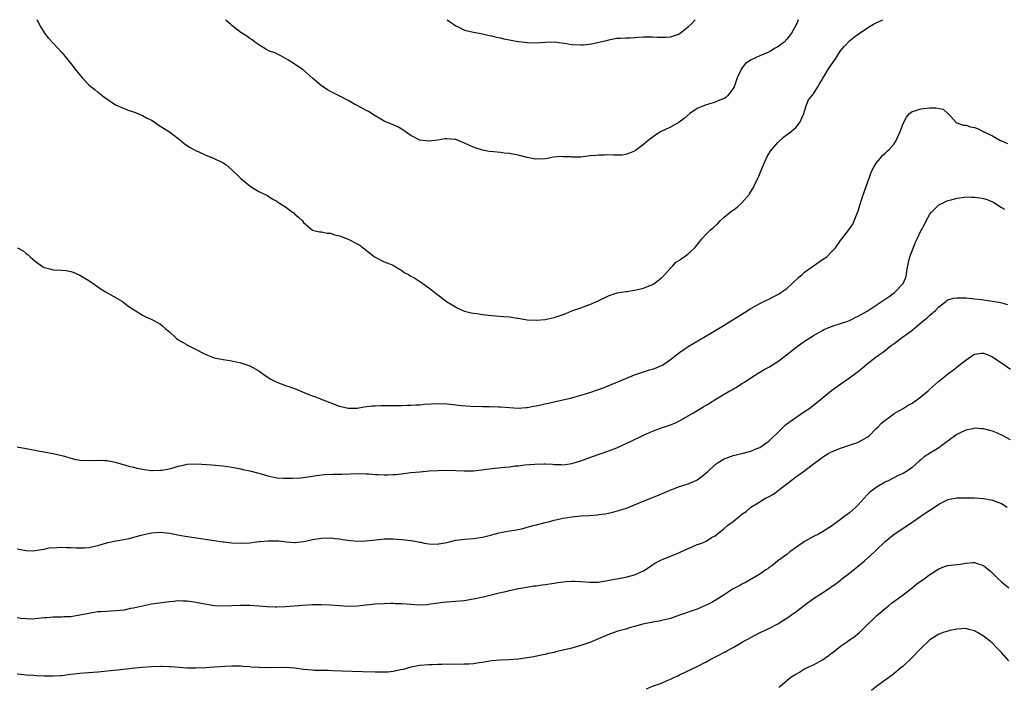
# Model space of a CAD drawing. Units: inches. Extents: x 2643000 to 2646000, y 1503000 to 1506000.
# Drawn here: x 2643506 to 2643726, y 1505851 to 1506000 of the extents above; entities that cross this region are included whole.
import ezdxf

# ---------------------------------------------------------------- set-up
doc = ezdxf.new("R2010")
doc.units = ezdxf.units.IN
doc.header["$MEASUREMENT"] = 0
doc.layers.add('LD26431503_10ft', color=4, linetype='Continuous')

msp = doc.modelspace()

# ---------------------------------------------------------------- linework, layer by layer
at = {"layer": 'LD26431503_10ft'}
for points, elevation in [([(2643509.39, 1506000), (2643509.59, 1505999.59), (2643510.3, 1505998.3), (2643511.07, 1505997), (2643511.92, 1505995.92), (2643513, 1505994.72), (2643515, 1505992.64), (2643515.74, 1505991.74), (2643516.33, 1505991), (2643517, 1505990.2), (2643517.52, 1505989.52), (2643517.87, 1505989), (2643519.48, 1505987), (2643521, 1505985.47), (2643521.54, 1505985), (2643522.37, 1505984.37), (2643523, 1505983.8), (2643523.49, 1505983.49), (2643524.09, 1505983), (2643525, 1505982.3), (2643525.79, 1505981.79), (2643527, 1505980.99), (2643528.35, 1505980.35), (2643529.77, 1505979.77), (2643531, 1505979.37), (2643531.98, 1505979), (2643533, 1505978.59), (2643533.92, 1505978.08), (2643535, 1505977.53), (2643535.86, 1505977), (2643536.53, 1505976.53), (2643537.73, 1505975.73), (2643539, 1505974.94), (2643541, 1505973.46), (2643541.24, 1505973.24), (2643542.34, 1505972.34), (2643543.51, 1505971.51), (2643544.44, 1505971), (2643545, 1505970.67), (2643545.56, 1505970.44), (2643547, 1505969.76), (2643549, 1505968.98), (2643551, 1505968.02), (2643551.63, 1505967.63), (2643553, 1505966.47), (2643554.46, 1505965), (2643554.72, 1505964.72), (2643555, 1505964.48), (2643555.83, 1505963.83), (2643557, 1505962.83), (2643557.49, 1505962.51), (2643559, 1505961.6), (2643560.29, 1505961), (2643560.76, 1505960.76), (2643561.96, 1505959.96), (2643563, 1505959.45), (2643563.23, 1505959.23), (2643565, 1505958.14), (2643565.63, 1505957.63), (2643566.52, 1505957), (2643566.79, 1505956.79), (2643567, 1505956.59), (2643567.86, 1505955.86), (2643568.75, 1505955), (2643569, 1505954.63), (2643571, 1505952.95), (2643572.56, 1505952.56), (2643573, 1505952.56), (2643574.25, 1505952.25), (2643575, 1505952.24), (2643575.91, 1505951.91), (2643577, 1505951.68), (2643579, 1505950.96), (2643581, 1505949.91), (2643581.56, 1505949.56), (2643582.34, 1505949), (2643583, 1505948.44), (2643583.8, 1505947.8), (2643585, 1505946.88), (2643587, 1505945.85), (2643589, 1505945.13), (2643589.27, 1505945), (2643590.31, 1505944.31), (2643591, 1505943.94), (2643591.51, 1505943.51), (2643592.48, 1505943), (2643593, 1505942.7), (2643593.66, 1505942.34), (2643595, 1505941.5), (2643595.67, 1505941), (2643597, 1505940.09), (2643597.63, 1505939.63), (2643598.34, 1505939), (2643600.98, 1505937), (2643602.24, 1505936.24), (2643603.51, 1505935.51), (2643604.62, 1505935), (2643605, 1505934.86), (2643606.47, 1505934.47), (2643607, 1505934.38), (2643607.72, 1505934.28), (2643609, 1505934.07), (2643611, 1505933.87), (2643613.68, 1505933.68), (2643615, 1505933.55), (2643616.72, 1505933.28), (2643617, 1505933.25), (2643619, 1505932.91), (2643621, 1505932.81), (2643623, 1505932.98), (2643625, 1505933.41), (2643627, 1505934.1), (2643627.65, 1505934.35), (2643629, 1505934.9), (2643631, 1505935.59), (2643631.95, 1505935.95), (2643633, 1505936.31), (2643634.84, 1505937.16), (2643635, 1505937.25), (2643637, 1505938.22), (2643637.55, 1505938.45), (2643639.09, 1505938.91), (2643641, 1505939.24), (2643641.25, 1505939.25), (2643643, 1505939.53), (2643643.66, 1505939.66), (2643645, 1505940), (2643647, 1505940.78), (2643647.38, 1505941), (2643648.27, 1505941.73), (2643649, 1505942.29), (2643649.72, 1505943), (2643651, 1505944.46), (2643651.55, 1505945), (2643652.24, 1505945.76), (2643653, 1505946.23), (2643653.43, 1505946.57), (2643654.09, 1505947), (2643655, 1505947.66), (2643656.46, 1505949), (2643656.71, 1505949.29), (2643657, 1505949.69), (2643657.58, 1505950.42), (2643658.04, 1505951), (2643659, 1505952.05), (2643659.96, 1505953), (2643660.53, 1505953.47), (2643661.58, 1505954.42), (2643662.12, 1505955), (2643663, 1505955.82), (2643664.37, 1505957), (2643664.73, 1505957.27), (2643665, 1505957.45), (2643665.9, 1505958.1), (2643667, 1505959.03), (2643668.64, 1505961), (2643668.78, 1505961.21), (2643669.54, 1505962.46), (2643669.83, 1505963), (2643670.79, 1505965), (2643671.6, 1505967), (2643672.61, 1505969.39), (2643673, 1505970.02), (2643673.36, 1505970.64), (2643673.64, 1505971), (2643675, 1505972.58), (2643676.29, 1505973.71), (2643678.01, 1505975), (2643679, 1505975.91), (2643679.92, 1505977), (2643680.81, 1505979), (2643681, 1505979.54), (2643681.44, 1505981), (2643681.9, 1505982.1), (2643683, 1505983.46), (2643683.98, 1505985), (2643684.33, 1505985.67), (2643685, 1505986.72), (2643685.09, 1505986.91), (2643685.37, 1505987.37), (2643686.3, 1505989), (2643687, 1505990), (2643687.74, 1505991), (2643689, 1505993.01), (2643689.92, 1505994.08), (2643691, 1505995.3), (2643692.16, 1505996.16), (2643693, 1505996.76), (2643695.51, 1505998.49), (2643696.4, 1505999), (2643697, 1505999.31), (2643698.46, 1506000)], 9730), ([(2643679.56, 1506000), (2643679.16, 1505999), (2643678.07, 1505997), (2643677, 1505995.62), (2643676.43, 1505995), (2643675.63, 1505994.37), (2643675, 1505993.92), (2643674.39, 1505993.61), (2643673.37, 1505993), (2643672.59, 1505992.59), (2643671, 1505991.93), (2643669.03, 1505991), (2643667.82, 1505990.18), (2643666.89, 1505989.11), (2643666.75, 1505988.75), (2643665.95, 1505987), (2643665.22, 1505985), (2643665, 1505984.59), (2643663.77, 1505983), (2643663.38, 1505982.62), (2643663, 1505982.39), (2643661.98, 1505981.98), (2643661, 1505981.55), (2643660.56, 1505981.44), (2643659, 1505980.96), (2643657, 1505980.11), (2643655.37, 1505979), (2643654.08, 1505977.92), (2643652.93, 1505977.07), (2643651, 1505975.98), (2643648.95, 1505975), (2643647.72, 1505974.28), (2643645.99, 1505973), (2643645, 1505972.1), (2643643.49, 1505971), (2643643.22, 1505970.78), (2643643, 1505970.63), (2643641.87, 1505970.13), (2643641, 1505969.87), (2643640.25, 1505969.75), (2643638.31, 1505969.69), (2643637, 1505969.76), (2643636.27, 1505969.73), (2643635, 1505969.74), (2643634.36, 1505969.64), (2643633, 1505969.53), (2643632.54, 1505969.46), (2643631, 1505969.29), (2643629.24, 1505969.24), (2643629, 1505969.25), (2643628.68, 1505969.32), (2643627, 1505969.36), (2643626.58, 1505969.42), (2643624.77, 1505969.23), (2643623.6, 1505969), (2643623, 1505968.9), (2643621, 1505968.83), (2643620.85, 1505968.85), (2643619, 1505969.17), (2643617, 1505969.72), (2643616.16, 1505969.84), (2643615, 1505970.1), (2643613.82, 1505970.18), (2643613, 1505970.3), (2643611.56, 1505970.44), (2643610.51, 1505970.51), (2643609, 1505970.8), (2643607.33, 1505971.33), (2643605.95, 1505971.95), (2643605, 1505972.43), (2643603.55, 1505973), (2643603, 1505973.18), (2643602.79, 1505973.21), (2643601, 1505973.37), (2643600.65, 1505973.35), (2643599, 1505973.1), (2643597, 1505972.83), (2643595, 1505973.07), (2643593, 1505974.12), (2643591, 1505975.55), (2643590.06, 1505976.06), (2643589, 1505976.49), (2643588.67, 1505976.67), (2643587, 1505977.33), (2643586.26, 1505977.74), (2643585, 1505978.51), (2643583.49, 1505979.49), (2643583, 1505979.73), (2643581, 1505980.84), (2643580.88, 1505980.88), (2643580.62, 1505981), (2643579, 1505981.95), (2643577.08, 1505982.92), (2643575, 1505983.92), (2643574.34, 1505984.34), (2643573.4, 1505985), (2643573, 1505985.22), (2643571, 1505986.93), (2643569, 1505988.68), (2643568.56, 1505989), (2643566.43, 1505990.43), (2643565.48, 1505991), (2643565, 1505991.32), (2643563.92, 1505991.92), (2643563, 1505992.37), (2643562.56, 1505992.56), (2643561.38, 1505993), (2643560.56, 1505993.44), (2643559, 1505994.36), (2643558.08, 1505995), (2643557.51, 1505995.51), (2643557, 1505995.78), (2643556.33, 1505996.33), (2643555, 1505997.16), (2643553, 1505998.67), (2643552.64, 1505999), (2643551.74, 1505999.74), (2643551.53, 1506000)], 9740), ([(2643601.12, 1506000), (2643601.6, 1505999.6), (2643602.5, 1505999), (2643603, 1505998.6), (2643603.7, 1505998.3), (2643605, 1505997.68), (2643607, 1505997.23), (2643608.27, 1505997), (2643609, 1505996.83), (2643610.46, 1505996.46), (2643611, 1505996.36), (2643612.08, 1505996.08), (2643613, 1505995.92), (2643613.74, 1505995.74), (2643615, 1505995.5), (2643615.4, 1505995.4), (2643617, 1505995.15), (2643617.12, 1505995.12), (2643619, 1505994.88), (2643621, 1505994.8), (2643623.05, 1505994.95), (2643625, 1505995.02), (2643627.28, 1505994.72), (2643629, 1505994.42), (2643631, 1505994.36), (2643631.59, 1505994.41), (2643633.39, 1505994.61), (2643635.06, 1505994.94), (2643637, 1505995.45), (2643637.54, 1505995.54), (2643639, 1505995.84), (2643639.84, 1505995.84), (2643641, 1505995.94), (2643641.95, 1505995.95), (2643645, 1505996.14), (2643646.14, 1505996.14), (2643647, 1505996.16), (2643648.07, 1505996.07), (2643650.08, 1505996.08), (2643651, 1505996.2), (2643652.8, 1505996.8), (2643653, 1505996.88), (2643653.18, 1505997), (2643655, 1505998.4), (2643655.62, 1505999), (2643656.52, 1506000)], 9750), ([(2643505.06, 1505949), (2643506.31, 1505948.31), (2643507, 1505947.76), (2643507.46, 1505947.46), (2643507.89, 1505947), (2643509, 1505946.03), (2643510.75, 1505944.75), (2643511, 1505944.59), (2643512.27, 1505944.27), (2643513, 1505944.11), (2643515, 1505944.03), (2643515.9, 1505943.9), (2643517, 1505943.7), (2643517.53, 1505943.54), (2643519, 1505942.92), (2643521, 1505941.71), (2643521.96, 1505941), (2643523, 1505940.28), (2643523.78, 1505939.78), (2643525.02, 1505939.02), (2643527, 1505937.92), (2643528.51, 1505937), (2643529, 1505936.65), (2643529.91, 1505935.91), (2643531, 1505935.2), (2643531.11, 1505935.11), (2643533, 1505933.97), (2643533.62, 1505933.62), (2643535.11, 1505933), (2643536.32, 1505932.32), (2643537, 1505931.91), (2643537.51, 1505931.51), (2643538.09, 1505931), (2643539, 1505930.24), (2643540.3, 1505929), (2643540.68, 1505928.68), (2643541.91, 1505927.91), (2643543, 1505927.28), (2643543.19, 1505927.19), (2643543.51, 1505927), (2643545, 1505926.25), (2643546.58, 1505925.42), (2643547, 1505925.22), (2643547.52, 1505925), (2643549, 1505924.44), (2643550.21, 1505924.21), (2643551, 1505924.03), (2643553, 1505923.75), (2643553.61, 1505923.61), (2643555, 1505923.32), (2643555.23, 1505923.23), (2643557, 1505922.62), (2643559, 1505921.53), (2643560.45, 1505920.45), (2643561.65, 1505919.65), (2643563, 1505918.95), (2643565, 1505918.23), (2643565.93, 1505917.93), (2643567, 1505917.54), (2643570.21, 1505916.21), (2643571, 1505915.91), (2643571.65, 1505915.65), (2643573, 1505915.14), (2643573.33, 1505915), (2643577, 1505913.61), (2643579, 1505913.15), (2643581, 1505913.16), (2643582.58, 1505913.42), (2643584.35, 1505913.65), (2643585, 1505913.71), (2643586.26, 1505913.74), (2643588.25, 1505913.75), (2643589, 1505913.74), (2643591, 1505913.77), (2643592.18, 1505913.82), (2643593, 1505913.83), (2643594.09, 1505913.91), (2643595, 1505913.93), (2643595.98, 1505914.02), (2643599, 1505914.17), (2643601, 1505914.13), (2643603, 1505913.91), (2643604.25, 1505913.75), (2643606.42, 1505913.58), (2643609, 1505913.52), (2643610.49, 1505913.51), (2643612.55, 1505913.45), (2643613, 1505913.43), (2643615, 1505913.28), (2643617, 1505913.17), (2643618.7, 1505913.3), (2643619, 1505913.3), (2643620.41, 1505913.59), (2643621, 1505913.66), (2643622.07, 1505913.93), (2643623, 1505914.11), (2643623.71, 1505914.3), (2643625.33, 1505914.67), (2643629, 1505915.48), (2643631, 1505916.03), (2643633, 1505916.68), (2643634.73, 1505917.27), (2643636.2, 1505917.8), (2643641, 1505919.82), (2643643, 1505920.63), (2643644.77, 1505921.23), (2643646.31, 1505921.69), (2643647, 1505921.86), (2643647.81, 1505922.19), (2643649, 1505922.69), (2643649.2, 1505922.8), (2643649.5, 1505923), (2643651, 1505924.07), (2643653, 1505925.58), (2643655, 1505926.91), (2643660.07, 1505929.93), (2643663, 1505931.72), (2643667, 1505934.2), (2643669, 1505935.42), (2643671, 1505936.53), (2643672.65, 1505937.35), (2643673, 1505937.51), (2643673.98, 1505938.02), (2643675, 1505938.53), (2643675.28, 1505938.72), (2643675.71, 1505939), (2643677, 1505939.94), (2643678.23, 1505941), (2643679.66, 1505942.34), (2643680.45, 1505943), (2643681, 1505943.52), (2643683, 1505944.98), (2643685, 1505946.37), (2643685.94, 1505947), (2643687, 1505948.07), (2643687.89, 1505949), (2643689, 1505950.6), (2643689.34, 1505951), (2643690.9, 1505953), (2643691.74, 1505954.26), (2643692.08, 1505955), (2643693, 1505957.27), (2643693.48, 1505959), (2643693.72, 1505959.72), (2643694.37, 1505961.63), (2643695.57, 1505965), (2643695.91, 1505966.09), (2643696.46, 1505967), (2643697, 1505967.95), (2643697.91, 1505969), (2643698.37, 1505969.63), (2643699, 1505970.16), (2643699.42, 1505970.58), (2643699.88, 1505971), (2643701, 1505972.27), (2643701.46, 1505973), (2643702.39, 1505975), (2643703, 1505976.77), (2643703.77, 1505978.23), (2643704.43, 1505979), (2643705, 1505979.45), (2643705.61, 1505979.61), (2643707, 1505980.1), (2643709, 1505980.3), (2643710.33, 1505980.33), (2643711, 1505980.17), (2643711.98, 1505979.98), (2643713.04, 1505979.04), (2643713.06, 1505979), (2643714.86, 1505977), (2643714.95, 1505976.95), (2643715, 1505976.94), (2643716.41, 1505976.41), (2643717, 1505976.42), (2643718.05, 1505976.05), (2643719, 1505975.87), (2643719.64, 1505975.64), (2643720.91, 1505975), (2643723, 1505974.07), (2643724.77, 1505973), (2643725, 1505972.89), (2643726.35, 1505972.35)], 9720), ([(2643505, 1505904.48), (2643507, 1505904.13), (2643509, 1505903.73), (2643509.6, 1505903.59), (2643511, 1505903.36), (2643511.29, 1505903.29), (2643513, 1505903), (2643515, 1505902.55), (2643515.6, 1505902.4), (2643517, 1505901.98), (2643517.78, 1505901.78), (2643519, 1505901.53), (2643521, 1505901.42), (2643523, 1505901.5), (2643524.57, 1505901.43), (2643525, 1505901.43), (2643527, 1505901.06), (2643528.59, 1505900.59), (2643529, 1505900.5), (2643530.14, 1505900.14), (2643531, 1505899.95), (2643531.76, 1505899.76), (2643533, 1505899.51), (2643533.44, 1505899.44), (2643535, 1505899.23), (2643535.22, 1505899.22), (2643537, 1505899.26), (2643537.3, 1505899.3), (2643539, 1505899.62), (2643539.83, 1505899.83), (2643541, 1505900.16), (2643542.47, 1505900.47), (2643543, 1505900.6), (2643545, 1505900.7), (2643548.47, 1505900.47), (2643551, 1505900.26), (2643553, 1505899.95), (2643553.78, 1505899.78), (2643555, 1505899.56), (2643555.45, 1505899.45), (2643557, 1505899.14), (2643559, 1505898.61), (2643561, 1505898.01), (2643563, 1505897.61), (2643564.51, 1505897.49), (2643566.52, 1505897.48), (2643568.39, 1505897.61), (2643571, 1505897.96), (2643571.91, 1505898.09), (2643573.71, 1505898.29), (2643575.62, 1505898.38), (2643577.57, 1505898.43), (2643581.42, 1505898.58), (2643583, 1505898.51), (2643583.49, 1505898.51), (2643585, 1505898.36), (2643585.66, 1505898.34), (2643587, 1505898.26), (2643587.73, 1505898.27), (2643589, 1505898.32), (2643589.64, 1505898.36), (2643591.44, 1505898.56), (2643593, 1505898.74), (2643595, 1505898.95), (2643597.11, 1505899.11), (2643599, 1505899.23), (2643601, 1505899.28), (2643605, 1505899.11), (2643607, 1505899.18), (2643609.44, 1505899.44), (2643611, 1505899.65), (2643613.99, 1505899.99), (2643615, 1505900.06), (2643616.23, 1505900.23), (2643617, 1505900.29), (2643618.48, 1505900.48), (2643620.66, 1505900.66), (2643622.71, 1505900.71), (2643623, 1505900.68), (2643624.64, 1505900.64), (2643625, 1505900.59), (2643626.56, 1505900.56), (2643627, 1505900.52), (2643629, 1505900.79), (2643631, 1505901.39), (2643633, 1505902.14), (2643633.62, 1505902.38), (2643637, 1505903.52), (2643639, 1505904.29), (2643642.23, 1505905.77), (2643645, 1505907.15), (2643647, 1505908.03), (2643649, 1505908.76), (2643651, 1505909.42), (2643652.13, 1505909.87), (2643653, 1505910.3), (2643655, 1505911.44), (2643656.13, 1505912.13), (2643658.5, 1505913.5), (2643659, 1505913.86), (2643659.73, 1505914.27), (2643661.17, 1505915.17), (2643663, 1505916.27), (2643664.25, 1505917), (2643664.73, 1505917.27), (2643665.99, 1505918.01), (2643667, 1505918.64), (2643667.53, 1505919), (2643669, 1505919.94), (2643670.59, 1505921), (2643672.12, 1505921.88), (2643673, 1505922.35), (2643675, 1505923.58), (2643676.85, 1505925), (2643679, 1505926.72), (2643681, 1505928.11), (2643682.77, 1505929.23), (2643683, 1505929.39), (2643685, 1505930.55), (2643685.29, 1505930.71), (2643687, 1505931.43), (2643687.61, 1505931.61), (2643689, 1505932.1), (2643690.62, 1505932.62), (2643691, 1505932.77), (2643691.48, 1505933), (2643692.47, 1505933.53), (2643693, 1505933.7), (2643695, 1505934.85), (2643697, 1505936.15), (2643699.9, 1505938.1), (2643701.1, 1505939), (2643703, 1505941.01), (2643703.61, 1505942.39), (2643703.74, 1505943), (2643703.88, 1505943.88), (2643704.25, 1505945.75), (2643704.55, 1505947), (2643705, 1505948.35), (2643705.77, 1505950.23), (2643706.17, 1505951), (2643707, 1505952.83), (2643707.11, 1505953), (2643707.78, 1505954.22), (2643708.17, 1505955), (2643709, 1505956.55), (2643709.35, 1505957), (2643711, 1505958.58), (2643711.26, 1505958.74), (2643711.78, 1505959), (2643713, 1505959.56), (2643713.72, 1505959.72), (2643715, 1505960.1), (2643716.22, 1505960.22), (2643717, 1505960.37), (2643718.33, 1505960.33), (2643719, 1505960.36), (2643720.17, 1505960.17), (2643721, 1505960.01), (2643721.81, 1505959.81), (2643723, 1505959.26), (2643723.19, 1505959.19), (2643723.52, 1505959), (2643725, 1505958.05), (2643725.66, 1505957.66)], 9710), ([(2643505, 1505881.72), (2643506.62, 1505881.38), (2643507, 1505881.32), (2643508.71, 1505881.29), (2643509, 1505881.31), (2643510.42, 1505881.58), (2643511, 1505881.66), (2643512.1, 1505881.9), (2643513.96, 1505882.04), (2643515, 1505882.07), (2643515.98, 1505882.02), (2643517, 1505882.02), (2643518.07, 1505881.93), (2643519, 1505881.92), (2643520.05, 1505881.95), (2643521, 1505882.01), (2643523, 1505882.46), (2643525, 1505883.03), (2643527, 1505883.49), (2643527.57, 1505883.57), (2643530, 1505884), (2643532.73, 1505884.73), (2643533, 1505884.82), (2643533.7, 1505885), (2643535, 1505885.3), (2643537, 1505885.46), (2643539, 1505885.24), (2643540.87, 1505884.87), (2643542.57, 1505884.57), (2643546.04, 1505884.04), (2643549, 1505883.55), (2643551, 1505883.27), (2643551.25, 1505883.25), (2643553, 1505883.05), (2643555, 1505882.96), (2643557, 1505883.06), (2643559, 1505883.32), (2643559.33, 1505883.33), (2643561, 1505883.5), (2643563, 1505883.48), (2643563.46, 1505883.46), (2643565.25, 1505883.25), (2643567, 1505883.12), (2643567.13, 1505883.13), (2643569, 1505883.34), (2643569.41, 1505883.41), (2643571, 1505883.77), (2643573, 1505884.1), (2643575, 1505884.15), (2643576.03, 1505884.03), (2643577, 1505883.96), (2643577.8, 1505883.8), (2643579.58, 1505883.58), (2643581, 1505883.45), (2643583, 1505883.49), (2643585.8, 1505883.8), (2643587, 1505883.91), (2643589, 1505883.95), (2643589.88, 1505883.88), (2643591, 1505883.83), (2643591.73, 1505883.73), (2643593, 1505883.58), (2643593.49, 1505883.49), (2643595, 1505883.18), (2643595.16, 1505883.16), (2643595.93, 1505883), (2643597, 1505882.81), (2643599, 1505882.76), (2643599.21, 1505882.79), (2643601, 1505883.15), (2643603, 1505883.64), (2643605, 1505883.88), (2643607, 1505884.01), (2643609, 1505884.32), (2643610.78, 1505884.78), (2643612.7, 1505885.3), (2643613.41, 1505885.41), (2643615, 1505885.72), (2643616.11, 1505885.89), (2643617.79, 1505886.21), (2643619, 1505886.52), (2643620.65, 1505887), (2643621.1, 1505887.1), (2643623, 1505887.6), (2643623.77, 1505887.77), (2643625, 1505888.1), (2643627, 1505888.53), (2643629, 1505888.85), (2643631, 1505889.05), (2643632.84, 1505889.16), (2643634.69, 1505889.31), (2643635, 1505889.35), (2643636.46, 1505889.54), (2643638.12, 1505889.88), (2643639.68, 1505890.32), (2643641.17, 1505890.83), (2643643.89, 1505891.89), (2643647, 1505893.15), (2643648.33, 1505893.67), (2643649, 1505893.99), (2643649.73, 1505894.27), (2643651, 1505894.88), (2643651.35, 1505895), (2643653, 1505895.67), (2643655, 1505896.26), (2643656.92, 1505897.08), (2643657, 1505897.12), (2643658.07, 1505897.93), (2643659, 1505898.67), (2643659.34, 1505899), (2643661, 1505900.53), (2643661.66, 1505901), (2643663, 1505901.84), (2643663.84, 1505902.16), (2643665, 1505902.57), (2643667, 1505903.04), (2643669, 1505903.56), (2643669.97, 1505903.97), (2643671, 1505904.37), (2643672.55, 1505905.45), (2643673, 1505905.78), (2643673.6, 1505906.4), (2643675, 1505907.74), (2643676.63, 1505909.37), (2643677, 1505909.66), (2643679, 1505911.07), (2643681, 1505912.38), (2643681.92, 1505913), (2643683.65, 1505914.35), (2643687, 1505917.12), (2643689.63, 1505919), (2643691, 1505919.9), (2643692.77, 1505921.23), (2643693.89, 1505922.11), (2643695, 1505923.08), (2643697, 1505924.61), (2643697.51, 1505925), (2643698.4, 1505925.6), (2643699, 1505926.07), (2643699.53, 1505926.47), (2643700.15, 1505927), (2643701, 1505927.61), (2643702.84, 1505929), (2643704.11, 1505929.89), (2643705.24, 1505930.76), (2643705.52, 1505931), (2643707, 1505932.2), (2643708.53, 1505933.47), (2643709, 1505933.91), (2643710.26, 1505935), (2643711, 1505935.79), (2643712.59, 1505937), (2643712.79, 1505937.21), (2643713, 1505937.35), (2643714.26, 1505937.74), (2643715, 1505937.84), (2643717, 1505937.8), (2643718.34, 1505937.66), (2643719, 1505937.63), (2643720.57, 1505937.43), (2643721, 1505937.4), (2643723, 1505937.09), (2643723.43, 1505937), (2643724.77, 1505936.77), (2643726.34, 1505936.34)], 9700), ([(2643505, 1505866.32), (2643505.8, 1505866.2), (2643507, 1505866.1), (2643507.93, 1505866.07), (2643509, 1505866.13), (2643509.83, 1505866.17), (2643511, 1505866.35), (2643511.63, 1505866.37), (2643513, 1505866.51), (2643515, 1505866.52), (2643515.44, 1505866.56), (2643517, 1505866.61), (2643517.32, 1505866.68), (2643519, 1505866.94), (2643521, 1505867.36), (2643521.39, 1505867.39), (2643523, 1505867.66), (2643523.67, 1505867.67), (2643525, 1505867.79), (2643525.82, 1505867.82), (2643527, 1505867.89), (2643528.01, 1505868.01), (2643529, 1505868.1), (2643530.41, 1505868.41), (2643531, 1505868.5), (2643532.98, 1505868.98), (2643535, 1505869.4), (2643539, 1505869.93), (2643539.96, 1505870.04), (2643541, 1505870.12), (2643542.05, 1505870.05), (2643543, 1505870.06), (2643544.05, 1505869.95), (2643545, 1505869.8), (2643546.49, 1505869.51), (2643549.07, 1505869.07), (2643551, 1505868.96), (2643554.9, 1505869.1), (2643557, 1505869.08), (2643559, 1505868.99), (2643560.85, 1505868.85), (2643562.76, 1505868.76), (2643563, 1505868.76), (2643565, 1505868.84), (2643568.85, 1505869.15), (2643571, 1505869.26), (2643572.72, 1505869.28), (2643573, 1505869.28), (2643575, 1505869.19), (2643577, 1505869.02), (2643579, 1505868.88), (2643581, 1505868.94), (2643585, 1505869.39), (2643587, 1505869.52), (2643588.44, 1505869.56), (2643589, 1505869.56), (2643589.52, 1505869.52), (2643591, 1505869.47), (2643593, 1505869.31), (2643594.79, 1505869.21), (2643596.73, 1505869.27), (2643597.4, 1505869.4), (2643600.24, 1505869.76), (2643601, 1505869.88), (2643603.91, 1505870.1), (2643605, 1505870.19), (2643606.43, 1505870.43), (2643607, 1505870.51), (2643609.13, 1505871), (2643613, 1505871.95), (2643614.19, 1505872.19), (2643615, 1505872.39), (2643616.75, 1505872.75), (2643617, 1505872.81), (2643617.98, 1505873), (2643618.85, 1505873.15), (2643620.58, 1505873.42), (2643621, 1505873.46), (2643622.34, 1505873.66), (2643623, 1505873.74), (2643625, 1505874.06), (2643625.84, 1505874.16), (2643627, 1505874.35), (2643627.63, 1505874.37), (2643629, 1505874.51), (2643629.53, 1505874.47), (2643631, 1505874.43), (2643633, 1505874.23), (2643633.73, 1505874.27), (2643635, 1505874.26), (2643635.6, 1505874.4), (2643637, 1505874.61), (2643637.3, 1505874.7), (2643641, 1505875.39), (2643643, 1505875.91), (2643645, 1505876.8), (2643645.32, 1505877), (2643647.52, 1505878.48), (2643649, 1505879.25), (2643649.4, 1505879.4), (2643653, 1505880.85), (2643653.35, 1505881), (2643655, 1505881.8), (2643655.87, 1505882.13), (2643657, 1505882.65), (2643657.28, 1505882.72), (2643657.99, 1505883), (2643659, 1505883.45), (2643660.21, 1505884.21), (2643661, 1505884.64), (2643661.46, 1505885), (2643663, 1505886.27), (2643663.83, 1505887), (2643665, 1505887.85), (2643666.41, 1505889), (2643666.77, 1505889.23), (2643667, 1505889.44), (2643667.93, 1505890.07), (2643668.94, 1505891), (2643671, 1505892.23), (2643672.17, 1505893), (2643672.74, 1505893.26), (2643674.06, 1505893.94), (2643675, 1505894.68), (2643675.19, 1505894.81), (2643675.4, 1505895), (2643678, 1505897), (2643678.59, 1505897.41), (2643679, 1505897.77), (2643679.74, 1505898.26), (2643680.74, 1505899), (2643683, 1505900.69), (2643684.31, 1505901.69), (2643685, 1505902.18), (2643686.29, 1505903), (2643687, 1505903.38), (2643687.63, 1505903.63), (2643689, 1505904.22), (2643690.77, 1505904.77), (2643692.58, 1505905.42), (2643693, 1505905.55), (2643693.94, 1505906.06), (2643695, 1505906.68), (2643695.19, 1505906.81), (2643695.41, 1505907), (2643697, 1505908.59), (2643697.46, 1505909), (2643698.2, 1505909.8), (2643699, 1505910.49), (2643699.29, 1505910.71), (2643699.71, 1505911), (2643701, 1505911.95), (2643703, 1505913.11), (2643704.17, 1505913.83), (2643705, 1505914.3), (2643706.07, 1505915), (2643707, 1505915.7), (2643708.58, 1505917), (2643709, 1505917.39), (2643711, 1505919.17), (2643711.96, 1505919.96), (2643713, 1505920.8), (2643714.27, 1505921.73), (2643715, 1505922.33), (2643715.39, 1505922.61), (2643715.82, 1505923), (2643717, 1505923.92), (2643718.61, 1505925), (2643719, 1505925.21), (2643720.58, 1505925.42), (2643721, 1505925.43), (2643722.2, 1505925), (2643722.74, 1505924.74), (2643723, 1505924.65), (2643723.94, 1505923.94), (2643725, 1505923.3), (2643727, 1505921.84)], 9690), ([(2643727, 1505906.11), (2643725.11, 1505907.11), (2643723.71, 1505907.71), (2643723, 1505907.99), (2643721, 1505908.55), (2643720.56, 1505908.56), (2643719, 1505908.66), (2643718.56, 1505908.56), (2643717, 1505908.27), (2643715.5, 1505907.5), (2643715, 1505907.26), (2643713.69, 1505906.31), (2643713, 1505905.76), (2643712.55, 1505905.45), (2643712, 1505905), (2643711, 1505904.29), (2643709.15, 1505903.15), (2643707.71, 1505902.29), (2643707, 1505901.63), (2643706.64, 1505901.36), (2643705, 1505899.87), (2643703.75, 1505899), (2643703, 1505898.58), (2643701.91, 1505898.09), (2643699.83, 1505897), (2643699, 1505896.6), (2643697, 1505895.45), (2643696.42, 1505895), (2643695.6, 1505894.4), (2643695, 1505893.81), (2643693, 1505891.55), (2643692.45, 1505891), (2643691.68, 1505890.32), (2643691, 1505889.74), (2643690, 1505889), (2643689, 1505888.3), (2643687, 1505886.78), (2643685, 1505885.48), (2643684.11, 1505885), (2643683, 1505884.44), (2643681, 1505883.37), (2643680.43, 1505883), (2643677.69, 1505881), (2643677, 1505880.45), (2643675, 1505879), (2643673.91, 1505878.09), (2643673, 1505877.48), (2643672.74, 1505877.26), (2643672.32, 1505877), (2643671, 1505876.05), (2643667.82, 1505874.18), (2643667, 1505873.82), (2643666.49, 1505873.51), (2643665.46, 1505873), (2643665, 1505872.73), (2643663, 1505871.4), (2643661, 1505870.12), (2643660.27, 1505869.73), (2643659, 1505869.08), (2643657, 1505868.22), (2643653, 1505866.84), (2643651.61, 1505866.39), (2643651, 1505866.15), (2643649, 1505865.65), (2643648.46, 1505865.54), (2643647, 1505865.31), (2643646.76, 1505865.24), (2643645.47, 1505865), (2643644.86, 1505864.86), (2643643, 1505864.32), (2643642.1, 1505864.1), (2643641, 1505863.75), (2643639.27, 1505863.27), (2643638.46, 1505863), (2643637, 1505862.46), (2643633, 1505860.75), (2643631, 1505860.08), (2643629, 1505859.51), (2643627, 1505859.02), (2643625.32, 1505858.68), (2643625, 1505858.56), (2643623.7, 1505858.3), (2643623, 1505858.1), (2643622.1, 1505857.9), (2643620.44, 1505857.56), (2643619, 1505857.33), (2643617, 1505857.07), (2643614.92, 1505856.92), (2643613, 1505856.83), (2643611, 1505856.64), (2643609, 1505856.31), (2643608.22, 1505856.22), (2643607, 1505856.02), (2643605.96, 1505855.96), (2643605, 1505855.89), (2643601.88, 1505855.88), (2643601, 1505855.92), (2643599.87, 1505855.87), (2643599, 1505855.88), (2643597.8, 1505855.8), (2643597, 1505855.77), (2643595, 1505855.59), (2643593, 1505855.25), (2643591.24, 1505854.76), (2643590.66, 1505854.66), (2643589, 1505854.27), (2643587.86, 1505854.14), (2643587, 1505854.11), (2643585, 1505854.12), (2643582.2, 1505854.2), (2643577.61, 1505854.39), (2643575.55, 1505854.45), (2643574.5, 1505854.5), (2643571.46, 1505854.54), (2643571, 1505854.56), (2643569, 1505854.74), (2643567, 1505855.02), (2643565.15, 1505855.15), (2643561, 1505855.13), (2643559.18, 1505855.18), (2643559, 1505855.2), (2643557.28, 1505855.28), (2643557, 1505855.34), (2643555.4, 1505855.4), (2643555, 1505855.46), (2643553, 1505855.47), (2643551.43, 1505855.43), (2643549, 1505855.28), (2643547.13, 1505855.13), (2643545, 1505855.03), (2643543, 1505855.06), (2643541.17, 1505855.17), (2643539.32, 1505855.32), (2643539, 1505855.36), (2643537.4, 1505855.4), (2643537, 1505855.42), (2643535, 1505855.32), (2643533, 1505855.16), (2643531.26, 1505855), (2643527.43, 1505854.57), (2643526.51, 1505854.51), (2643523.78, 1505854.22), (2643523, 1505854.17), (2643521.94, 1505854.06), (2643519, 1505853.82), (2643517, 1505853.6), (2643516.49, 1505853.51), (2643515, 1505853.35), (2643514.68, 1505853.32), (2643513, 1505853.23), (2643511, 1505853.26), (2643509.3, 1505853.3), (2643508.62, 1505853.38), (2643507, 1505853.46), (2643506.49, 1505853.51), (2643505, 1505853.7)], 9680), ([(2643645.62, 1505850.38), (2643647.02, 1505850.98), (2643649, 1505851.71), (2643650.27, 1505852.27), (2643651, 1505852.56), (2643651.93, 1505853), (2643652.67, 1505853.33), (2643653, 1505853.51), (2643657, 1505855.41), (2643659, 1505856.46), (2643659.92, 1505857), (2643661.99, 1505858.01), (2643663, 1505858.58), (2643663.29, 1505858.71), (2643663.73, 1505859), (2643665, 1505859.67), (2643666.65, 1505860.65), (2643667.29, 1505861), (2643668.45, 1505861.55), (2643669, 1505861.9), (2643670.94, 1505862.94), (2643673, 1505863.87), (2643675, 1505864.96), (2643676.27, 1505865.73), (2643677.49, 1505866.51), (2643678.13, 1505867), (2643679, 1505867.61), (2643681, 1505869.13), (2643683, 1505870.6), (2643685, 1505871.86), (2643686.89, 1505873.11), (2643688.05, 1505873.95), (2643689, 1505874.73), (2643689.31, 1505875), (2643691, 1505876.29), (2643691.9, 1505877), (2643693, 1505877.85), (2643694.39, 1505879), (2643696.59, 1505881), (2643697, 1505881.41), (2643699, 1505883.31), (2643701.02, 1505885), (2643704.05, 1505887), (2643706.97, 1505889.03), (2643708.19, 1505889.81), (2643710.01, 1505891), (2643711, 1505891.69), (2643712.47, 1505892.47), (2643713, 1505892.74), (2643715, 1505893.13), (2643717.14, 1505893.14), (2643719, 1505893.09), (2643720.95, 1505892.95), (2643722.66, 1505892.66), (2643723, 1505892.57), (2643724.16, 1505892.16), (2643725, 1505891.84), (2643726.3, 1505891)], 9670), ([(2643675.26, 1505850.74), (2643675.53, 1505851), (2643677, 1505852.28), (2643677.92, 1505853), (2643679, 1505853.7), (2643679.86, 1505854.14), (2643681, 1505854.87), (2643681.25, 1505855), (2643683, 1505855.8), (2643685, 1505856.92), (2643686.23, 1505857.77), (2643687, 1505858.37), (2643687.36, 1505858.64), (2643689, 1505859.94), (2643690.55, 1505861), (2643691, 1505861.35), (2643692.03, 1505861.97), (2643693.27, 1505863), (2643695, 1505864.71), (2643695.27, 1505865), (2643696.16, 1505865.84), (2643697.17, 1505866.83), (2643699, 1505868.39), (2643699.75, 1505869), (2643700.45, 1505869.55), (2643703, 1505871.44), (2643705, 1505873), (2643706.11, 1505873.89), (2643707.72, 1505875), (2643709, 1505875.97), (2643711, 1505877.26), (2643712.25, 1505877.75), (2643713, 1505877.97), (2643715, 1505878.21), (2643715.73, 1505878.27), (2643717, 1505878.47), (2643718.63, 1505878.63), (2643719, 1505878.62), (2643719.6, 1505878.4), (2643721, 1505877.97), (2643722.64, 1505876.64), (2643723, 1505876.29), (2643723.63, 1505875.63), (2643724.27, 1505875), (2643725, 1505874.34), (2643726.67, 1505873)], 9660), ([(2643726.66, 1505856.66), (2643725, 1505858.56), (2643724.58, 1505859), (2643723.77, 1505859.77), (2643723, 1505860.61), (2643722.77, 1505860.77), (2643722.52, 1505861), (2643721, 1505862.21), (2643719.67, 1505863), (2643719.23, 1505863.23), (2643719, 1505863.4), (2643717.68, 1505863.68), (2643717, 1505863.88), (2643715, 1505863.73), (2643713.43, 1505863.43), (2643713, 1505863.33), (2643712, 1505863), (2643711.27, 1505862.73), (2643711, 1505862.65), (2643709, 1505861.36), (2643707, 1505859.46), (2643704.83, 1505857.17), (2643703, 1505855.47), (2643702.45, 1505855), (2643701, 1505853.86), (2643700.55, 1505853.45), (2643699, 1505852.38), (2643697.13, 1505851), (2643695.94, 1505850.06)], 9650)]:
    msp.add_lwpolyline(points, dxfattribs=dict(at, elevation=elevation))

doc.saveas('drawing.dxf')
